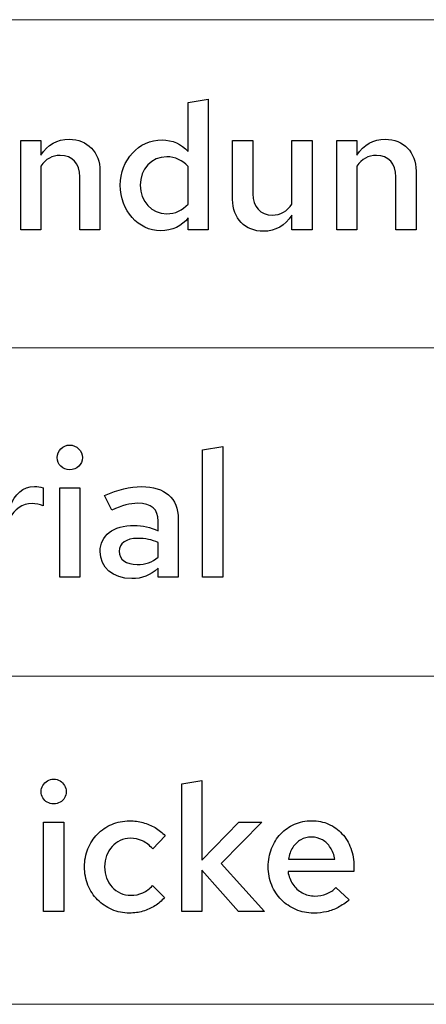
# Model space of a CAD drawing. Units: centimetres. Extents: x -66 to 2454, y -16 to 931.
# Drawn here: x 1620 to 1640, y 338 to 385 of the extents above; entities that cross this region are included whole.
import ezdxf

# ---------------------------------------------------------------- set-up
doc = ezdxf.new("R2010")
doc.units = ezdxf.units.CM
doc.header["$MEASUREMENT"] = 0
doc.layers.add('layer 1', color=7, linetype='Continuous')

msp = doc.modelspace()

# ---------------------------------------------------------------- linework, layer by layer
at = {"layer": 'layer 1', "color": 253, "lineweight": 20}
for points in [[(1589.052, 369.004), (1693.699, 369.004), (1693.699, 384.649), (1589.052, 384.649), (1589.052, 369.004)], [(1589.052, 353.36), (1693.699, 353.36), (1693.699, 369.005), (1589.052, 369.005), (1589.052, 353.36)], [(1589.052, 337.716), (1693.699, 337.716), (1693.699, 353.36), (1589.052, 353.36), (1589.052, 337.716)]]:
    msp.add_lwpolyline(points, close=True, dxfattribs=at)
at = {"layer": 'layer 1', "color": 7}
for points, knots in [([(1628.466, 374.632), (1628.466, 374.632), (1629.417, 374.632), (1629.417, 374.632), (1629.417, 374.632), (1629.417, 374.632), (1629.417, 380.864), (1629.417, 380.864), (1629.417, 380.864), (1629.417, 380.864), (1628.458, 380.703), (1628.458, 380.703), (1628.458, 380.703), (1628.458, 380.703), (1628.458, 378.359), (1628.458, 378.359), (1628.458, 378.359), (1628.144, 378.716), (1627.711, 378.919), (1627.218, 378.919), (1627.218, 378.919), (1626.106, 378.919), (1625.231, 377.968), (1625.231, 376.755), (1625.231, 376.755), (1625.231, 375.549), (1626.081, 374.589), (1627.159, 374.589), (1627.159, 374.589), (1627.694, 374.589), (1628.169, 374.818), (1628.466, 375.201), (1628.466, 375.201), (1628.466, 375.201), (1628.466, 374.632), (1628.466, 374.632)], [0, 0, 0, 0, 0.111111, 0.111111, 0.111111, 0.111111, 0.222222, 0.222222, 0.222222, 0.222222, 0.333333, 0.333333, 0.333333, 0.333333, 0.444444, 0.444444, 0.444444, 0.444444, 0.555556, 0.555556, 0.555556, 0.555556, 0.666667, 0.666667, 0.666667, 0.666667, 0.777778, 0.777778, 0.777778, 0.777778, 0.888889, 0.888889, 0.888889, 0.888889, 1, 1, 1, 1]), ([(1620.485, 374.632), (1620.485, 374.632), (1621.445, 374.632), (1621.445, 374.632), (1621.445, 374.632), (1621.445, 374.632), (1621.445, 377.671), (1621.445, 377.671), (1621.445, 377.671), (1621.674, 378.002), (1621.988, 378.181), (1622.37, 378.181), (1622.37, 378.181), (1622.939, 378.181), (1623.304, 377.782), (1623.304, 377.162), (1623.304, 377.162), (1623.304, 377.162), (1623.304, 374.632), (1623.304, 374.632), (1623.304, 374.632), (1623.304, 374.632), (1624.263, 374.632), (1624.263, 374.632), (1624.263, 374.632), (1624.263, 374.632), (1624.263, 377.434), (1624.263, 377.434), (1624.263, 377.434), (1624.263, 378.325), (1623.661, 378.953), (1622.795, 378.953), (1622.795, 378.953), (1622.226, 378.953), (1621.767, 378.69), (1621.445, 378.189), (1621.445, 378.189), (1621.445, 378.189), (1621.445, 378.886), (1621.445, 378.886), (1621.445, 378.886), (1621.445, 378.886), (1620.485, 378.886), (1620.485, 378.886), (1620.485, 378.886), (1620.485, 378.886), (1620.485, 374.632), (1620.485, 374.632)], [0, 0, 0, 0, 0.083333, 0.083333, 0.083333, 0.083333, 0.166667, 0.166667, 0.166667, 0.166667, 0.25, 0.25, 0.25, 0.25, 0.333333, 0.333333, 0.333333, 0.333333, 0.416667, 0.416667, 0.416667, 0.416667, 0.5, 0.5, 0.5, 0.5, 0.583333, 0.583333, 0.583333, 0.583333, 0.666667, 0.666667, 0.666667, 0.666667, 0.75, 0.75, 0.75, 0.75, 0.833333, 0.833333, 0.833333, 0.833333, 0.916667, 0.916667, 0.916667, 0.916667, 1, 1, 1, 1]), ([(1631.54, 378.886), (1631.54, 378.886), (1630.58, 378.886), (1630.58, 378.886), (1630.58, 378.886), (1630.58, 378.886), (1630.58, 376.084), (1630.58, 376.084), (1630.58, 376.084), (1630.58, 375.183), (1631.183, 374.564), (1632.049, 374.564), (1632.049, 374.564), (1632.627, 374.564), (1633.085, 374.835), (1633.408, 375.336), (1633.408, 375.336), (1633.408, 375.336), (1633.408, 374.632), (1633.408, 374.632), (1633.408, 374.632), (1633.408, 374.632), (1634.367, 374.632), (1634.367, 374.632), (1634.367, 374.632), (1634.367, 374.632), (1634.367, 378.886), (1634.367, 378.886), (1634.367, 378.886), (1634.367, 378.886), (1633.408, 378.886), (1633.408, 378.886), (1633.408, 378.886), (1633.408, 378.886), (1633.408, 375.863), (1633.408, 375.863), (1633.408, 375.863), (1633.179, 375.515), (1632.865, 375.336), (1632.474, 375.336), (1632.474, 375.336), (1631.905, 375.336), (1631.54, 375.736), (1631.54, 376.355), (1631.54, 376.355), (1631.54, 376.355), (1631.54, 378.886), (1631.54, 378.886)], [0, 0, 0, 0, 0.083333, 0.083333, 0.083333, 0.083333, 0.166667, 0.166667, 0.166667, 0.166667, 0.25, 0.25, 0.25, 0.25, 0.333333, 0.333333, 0.333333, 0.333333, 0.416667, 0.416667, 0.416667, 0.416667, 0.5, 0.5, 0.5, 0.5, 0.583333, 0.583333, 0.583333, 0.583333, 0.666667, 0.666667, 0.666667, 0.666667, 0.75, 0.75, 0.75, 0.75, 0.833333, 0.833333, 0.833333, 0.833333, 0.916667, 0.916667, 0.916667, 0.916667, 1, 1, 1, 1]), ([(1635.548, 374.632), (1635.548, 374.632), (1636.507, 374.632), (1636.507, 374.632), (1636.507, 374.632), (1636.507, 374.632), (1636.507, 377.671), (1636.507, 377.671), (1636.507, 377.671), (1636.736, 378.002), (1637.05, 378.181), (1637.433, 378.181), (1637.433, 378.181), (1638.001, 378.181), (1638.366, 377.782), (1638.366, 377.162), (1638.366, 377.162), (1638.366, 377.162), (1638.366, 374.632), (1638.366, 374.632), (1638.366, 374.632), (1638.366, 374.632), (1639.326, 374.632), (1639.326, 374.632), (1639.326, 374.632), (1639.326, 374.632), (1639.326, 377.434), (1639.326, 377.434), (1639.326, 377.434), (1639.326, 378.325), (1638.723, 378.953), (1637.857, 378.953), (1637.857, 378.953), (1637.288, 378.953), (1636.83, 378.69), (1636.507, 378.189), (1636.507, 378.189), (1636.507, 378.189), (1636.507, 378.886), (1636.507, 378.886), (1636.507, 378.886), (1636.507, 378.886), (1635.548, 378.886), (1635.548, 378.886), (1635.548, 378.886), (1635.548, 378.886), (1635.548, 374.632), (1635.548, 374.632)], [0, 0, 0, 0, 0.083333, 0.083333, 0.083333, 0.083333, 0.166667, 0.166667, 0.166667, 0.166667, 0.25, 0.25, 0.25, 0.25, 0.333333, 0.333333, 0.333333, 0.333333, 0.416667, 0.416667, 0.416667, 0.416667, 0.5, 0.5, 0.5, 0.5, 0.583333, 0.583333, 0.583333, 0.583333, 0.666667, 0.666667, 0.666667, 0.666667, 0.75, 0.75, 0.75, 0.75, 0.833333, 0.833333, 0.833333, 0.833333, 0.916667, 0.916667, 0.916667, 0.916667, 1, 1, 1, 1]), ([(1626.182, 376.755), (1626.182, 377.536), (1626.717, 378.113), (1627.447, 378.113), (1627.447, 378.113), (1627.847, 378.113), (1628.212, 377.943), (1628.458, 377.654), (1628.458, 377.654), (1628.458, 377.654), (1628.458, 375.863), (1628.458, 375.863), (1628.458, 375.863), (1628.203, 375.557), (1627.855, 375.396), (1627.447, 375.396), (1627.447, 375.396), (1626.726, 375.396), (1626.182, 375.982), (1626.182, 376.755)], [0, 0, 0, 0, 0.2, 0.2, 0.2, 0.2, 0.4, 0.4, 0.4, 0.4, 0.6, 0.6, 0.6, 0.6, 0.8, 0.8, 0.8, 0.8, 1, 1, 1, 1]), ([(1622.82, 363.194), (1623.159, 363.194), (1623.423, 363.449), (1623.423, 363.78), (1623.423, 363.78), (1623.423, 364.103), (1623.151, 364.375), (1622.82, 364.375), (1622.82, 364.375), (1622.497, 364.375), (1622.225, 364.103), (1622.225, 363.78), (1622.225, 363.78), (1622.225, 363.449), (1622.489, 363.194), (1622.82, 363.194)], [0, 0, 0, 0, 0.25, 0.25, 0.25, 0.25, 0.5, 0.5, 0.5, 0.5, 0.75, 0.75, 0.75, 0.75, 1, 1, 1, 1]), ([(1630.114, 364.307), (1630.114, 364.307), (1629.154, 364.145), (1629.154, 364.145), (1629.154, 364.145), (1629.154, 364.145), (1629.154, 358.074), (1629.154, 358.074), (1629.154, 358.074), (1629.154, 358.074), (1630.114, 358.074), (1630.114, 358.074), (1630.114, 358.074), (1630.114, 358.074), (1630.114, 364.307), (1630.114, 364.307)], [0, 0, 0, 0, 0.25, 0.25, 0.25, 0.25, 0.5, 0.5, 0.5, 0.5, 0.75, 0.75, 0.75, 0.75, 1, 1, 1, 1]), ([(1619.008, 358.074), (1619.008, 358.074), (1619.967, 358.074), (1619.967, 358.074), (1619.967, 358.074), (1619.967, 358.074), (1619.967, 360.876), (1619.967, 360.876), (1619.967, 360.876), (1620.179, 361.318), (1620.57, 361.581), (1621.028, 361.581), (1621.028, 361.581), (1621.207, 361.581), (1621.402, 361.547), (1621.555, 361.479), (1621.555, 361.479), (1621.555, 361.479), (1621.555, 362.328), (1621.555, 362.328), (1621.555, 362.328), (1621.41, 362.379), (1621.3, 362.396), (1621.139, 362.405), (1621.139, 362.405), (1620.604, 362.405), (1620.196, 362.057), (1619.967, 361.403), (1619.967, 361.403), (1619.967, 361.403), (1619.967, 362.328), (1619.967, 362.328), (1619.967, 362.328), (1619.967, 362.328), (1619.008, 362.328), (1619.008, 362.328), (1619.008, 362.328), (1619.008, 362.328), (1619.008, 358.074), (1619.008, 358.074)], [0, 0, 0, 0, 0.1, 0.1, 0.1, 0.1, 0.2, 0.2, 0.2, 0.2, 0.3, 0.3, 0.3, 0.3, 0.4, 0.4, 0.4, 0.4, 0.5, 0.5, 0.5, 0.5, 0.6, 0.6, 0.6, 0.6, 0.7, 0.7, 0.7, 0.7, 0.8, 0.8, 0.8, 0.8, 0.9, 0.9, 0.9, 0.9, 1, 1, 1, 1]), ([(1623.304, 362.328), (1623.304, 362.328), (1622.344, 362.328), (1622.344, 362.328), (1622.344, 362.328), (1622.344, 362.328), (1622.344, 358.074), (1622.344, 358.074), (1622.344, 358.074), (1622.344, 358.074), (1623.304, 358.074), (1623.304, 358.074), (1623.304, 358.074), (1623.304, 358.074), (1623.304, 362.328), (1623.304, 362.328)], [0, 0, 0, 0, 0.25, 0.25, 0.25, 0.25, 0.5, 0.5, 0.5, 0.5, 0.75, 0.75, 0.75, 0.75, 1, 1, 1, 1]), ([(1625.775, 358.006), (1626.259, 358.006), (1626.658, 358.159), (1627.04, 358.507), (1627.04, 358.507), (1627.04, 358.507), (1627.04, 358.074), (1627.04, 358.074), (1627.04, 358.074), (1627.04, 358.074), (1627.991, 358.074), (1627.991, 358.074), (1627.991, 358.074), (1627.991, 358.074), (1627.991, 360.851), (1627.991, 360.851), (1627.991, 360.851), (1627.991, 361.836), (1627.354, 362.396), (1626.25, 362.396), (1626.25, 362.396), (1625.681, 362.396), (1625.121, 362.26), (1624.484, 361.963), (1624.484, 361.963), (1624.484, 361.963), (1624.824, 361.267), (1624.824, 361.267), (1624.824, 361.267), (1625.316, 361.496), (1625.707, 361.598), (1626.063, 361.598), (1626.063, 361.598), (1626.717, 361.598), (1627.04, 361.31), (1627.04, 360.749), (1627.04, 360.749), (1627.04, 360.749), (1627.04, 360.282), (1627.04, 360.282), (1627.04, 360.282), (1626.658, 360.46), (1626.293, 360.545), (1625.893, 360.545), (1625.893, 360.545), (1624.892, 360.545), (1624.272, 360.061), (1624.272, 359.297), (1624.272, 359.297), (1624.272, 358.533), (1624.883, 358.006), (1625.775, 358.006)], [0, 0, 0, 0, 0.076923, 0.076923, 0.076923, 0.076923, 0.153846, 0.153846, 0.153846, 0.153846, 0.230769, 0.230769, 0.230769, 0.230769, 0.307692, 0.307692, 0.307692, 0.307692, 0.384615, 0.384615, 0.384615, 0.384615, 0.461538, 0.461538, 0.461538, 0.461538, 0.538462, 0.538462, 0.538462, 0.538462, 0.615385, 0.615385, 0.615385, 0.615385, 0.692308, 0.692308, 0.692308, 0.692308, 0.769231, 0.769231, 0.769231, 0.769231, 0.846154, 0.846154, 0.846154, 0.846154, 0.923077, 0.923077, 0.923077, 0.923077, 1, 1, 1, 1]), ([(1625.172, 359.314), (1625.172, 359.688), (1625.511, 359.925), (1626.055, 359.925), (1626.055, 359.925), (1626.428, 359.925), (1626.734, 359.866), (1627.04, 359.722), (1627.04, 359.722), (1627.04, 359.722), (1627.04, 359.025), (1627.04, 359.025), (1627.04, 359.025), (1626.751, 358.788), (1626.42, 358.677), (1626.038, 358.677), (1626.038, 358.677), (1625.511, 358.677), (1625.172, 358.923), (1625.172, 359.314)], [0, 0, 0, 0, 0.2, 0.2, 0.2, 0.2, 0.4, 0.4, 0.4, 0.4, 0.6, 0.6, 0.6, 0.6, 0.8, 0.8, 0.8, 0.8, 1, 1, 1, 1]), ([(1622.056, 347.267), (1622.17, 347.269), (1622.272, 347.294), (1622.363, 347.345), (1622.363, 347.345), (1622.453, 347.398), (1622.526, 347.467), (1622.578, 347.555), (1622.578, 347.555), (1622.63, 347.642), (1622.657, 347.741), (1622.659, 347.853), (1622.659, 347.853), (1622.657, 347.962), (1622.63, 348.061), (1622.576, 348.15), (1622.576, 348.15), (1622.523, 348.239), (1622.449, 348.312), (1622.359, 348.365), (1622.359, 348.365), (1622.268, 348.419), (1622.168, 348.446), (1622.056, 348.448), (1622.056, 348.448), (1621.947, 348.446), (1621.848, 348.419), (1621.758, 348.365), (1621.758, 348.365), (1621.669, 348.312), (1621.597, 348.239), (1621.543, 348.15), (1621.543, 348.15), (1621.49, 348.061), (1621.463, 347.962), (1621.461, 347.853), (1621.461, 347.853), (1621.463, 347.741), (1621.49, 347.642), (1621.542, 347.555), (1621.542, 347.555), (1621.594, 347.467), (1621.665, 347.398), (1621.754, 347.345), (1621.754, 347.345), (1621.843, 347.294), (1621.944, 347.269), (1622.056, 347.267)], [0, 0, 0, 0, 0.083333, 0.083333, 0.083333, 0.083333, 0.166667, 0.166667, 0.166667, 0.166667, 0.25, 0.25, 0.25, 0.25, 0.333333, 0.333333, 0.333333, 0.333333, 0.416667, 0.416667, 0.416667, 0.416667, 0.5, 0.5, 0.5, 0.5, 0.583333, 0.583333, 0.583333, 0.583333, 0.666667, 0.666667, 0.666667, 0.666667, 0.75, 0.75, 0.75, 0.75, 0.833333, 0.833333, 0.833333, 0.833333, 0.916667, 0.916667, 0.916667, 0.916667, 1, 1, 1, 1]), ([(1628.161, 342.147), (1628.161, 342.147), (1629.12, 342.147), (1629.12, 342.147), (1629.12, 342.147), (1629.12, 342.147), (1629.12, 344.109), (1629.12, 344.109), (1629.12, 344.109), (1629.12, 344.109), (1630.869, 342.147), (1630.869, 342.147), (1630.869, 342.147), (1630.869, 342.147), (1632.1, 342.147), (1632.1, 342.147), (1632.1, 342.147), (1632.1, 342.147), (1630.037, 344.431), (1630.037, 344.431), (1630.037, 344.431), (1630.037, 344.431), (1631.981, 346.401), (1631.981, 346.401), (1631.981, 346.401), (1631.981, 346.401), (1630.886, 346.401), (1630.886, 346.401), (1630.886, 346.401), (1630.886, 346.401), (1629.12, 344.584), (1629.12, 344.584), (1629.12, 344.584), (1629.12, 344.584), (1629.12, 348.38), (1629.12, 348.38), (1629.12, 348.38), (1629.12, 348.38), (1628.161, 348.218), (1628.161, 348.218), (1628.161, 348.218), (1628.161, 348.218), (1628.161, 342.147), (1628.161, 342.147)], [0, 0, 0, 0, 0.090909, 0.090909, 0.090909, 0.090909, 0.181818, 0.181818, 0.181818, 0.181818, 0.272727, 0.272727, 0.272727, 0.272727, 0.363636, 0.363636, 0.363636, 0.363636, 0.454545, 0.454545, 0.454545, 0.454545, 0.545455, 0.545455, 0.545455, 0.545455, 0.636364, 0.636364, 0.636364, 0.636364, 0.727273, 0.727273, 0.727273, 0.727273, 0.818182, 0.818182, 0.818182, 0.818182, 0.909091, 0.909091, 0.909091, 0.909091, 1, 1, 1, 1]), ([(1622.54, 346.401), (1622.54, 346.401), (1621.58, 346.401), (1621.58, 346.401), (1621.58, 346.401), (1621.58, 346.401), (1621.58, 342.147), (1621.58, 342.147), (1621.58, 342.147), (1621.58, 342.147), (1622.54, 342.147), (1622.54, 342.147), (1622.54, 342.147), (1622.54, 342.147), (1622.54, 346.401), (1622.54, 346.401)], [0, 0, 0, 0, 0.25, 0.25, 0.25, 0.25, 0.5, 0.5, 0.5, 0.5, 0.75, 0.75, 0.75, 0.75, 1, 1, 1, 1]), ([(1625.732, 342.911), (1625.553, 342.913), (1625.387, 342.947), (1625.237, 343.015), (1625.237, 343.015), (1625.086, 343.083), (1624.952, 343.179), (1624.841, 343.3), (1624.841, 343.3), (1624.729, 343.424), (1624.641, 343.567), (1624.579, 343.732), (1624.579, 343.732), (1624.517, 343.896), (1624.485, 344.076), (1624.484, 344.27), (1624.484, 344.27), (1624.485, 344.462), (1624.517, 344.641), (1624.579, 344.805), (1624.579, 344.805), (1624.64, 344.969), (1624.726, 345.113), (1624.838, 345.236), (1624.838, 345.236), (1624.948, 345.36), (1625.077, 345.454), (1625.225, 345.524), (1625.225, 345.524), (1625.373, 345.593), (1625.534, 345.627), (1625.707, 345.628), (1625.707, 345.628), (1625.911, 345.628), (1626.103, 345.586), (1626.283, 345.502), (1626.283, 345.502), (1626.462, 345.418), (1626.628, 345.293), (1626.776, 345.128), (1626.776, 345.128), (1626.776, 345.128), (1627.371, 345.747), (1627.371, 345.747), (1627.371, 345.747), (1627.228, 345.9), (1627.068, 346.03), (1626.89, 346.137), (1626.89, 346.137), (1626.71, 346.243), (1626.518, 346.322), (1626.312, 346.377), (1626.312, 346.377), (1626.107, 346.432), (1625.895, 346.461), (1625.673, 346.461), (1625.673, 346.461), (1625.367, 346.459), (1625.086, 346.403), (1624.825, 346.292), (1624.825, 346.292), (1624.565, 346.18), (1624.338, 346.026), (1624.143, 345.827), (1624.143, 345.827), (1623.949, 345.628), (1623.798, 345.397), (1623.69, 345.132), (1623.69, 345.132), (1623.581, 344.867), (1623.526, 344.58), (1623.524, 344.27), (1623.524, 344.27), (1623.526, 343.959), (1623.581, 343.668), (1623.69, 343.402), (1623.69, 343.402), (1623.799, 343.135), (1623.952, 342.901), (1624.147, 342.702), (1624.147, 342.702), (1624.341, 342.501), (1624.569, 342.346), (1624.828, 342.234), (1624.828, 342.234), (1625.088, 342.122), (1625.37, 342.064), (1625.673, 342.062), (1625.673, 342.062), (1625.892, 342.064), (1626.103, 342.093), (1626.307, 342.151), (1626.307, 342.151), (1626.509, 342.211), (1626.699, 342.296), (1626.873, 342.406), (1626.873, 342.406), (1627.048, 342.515), (1627.202, 342.648), (1627.337, 342.801), (1627.337, 342.801), (1627.337, 342.801), (1626.76, 343.378), (1626.76, 343.378), (1626.76, 343.378), (1626.631, 343.226), (1626.478, 343.109), (1626.303, 343.03), (1626.303, 343.03), (1626.127, 342.951), (1625.937, 342.911), (1625.732, 342.911)], [0, 0, 0, 0, 0.035714, 0.035714, 0.035714, 0.035714, 0.071429, 0.071429, 0.071429, 0.071429, 0.107143, 0.107143, 0.107143, 0.107143, 0.142857, 0.142857, 0.142857, 0.142857, 0.178571, 0.178571, 0.178571, 0.178571, 0.214286, 0.214286, 0.214286, 0.214286, 0.25, 0.25, 0.25, 0.25, 0.285714, 0.285714, 0.285714, 0.285714, 0.321429, 0.321429, 0.321429, 0.321429, 0.357143, 0.357143, 0.357143, 0.357143, 0.392857, 0.392857, 0.392857, 0.392857, 0.428571, 0.428571, 0.428571, 0.428571, 0.464286, 0.464286, 0.464286, 0.464286, 0.5, 0.5, 0.5, 0.5, 0.535714, 0.535714, 0.535714, 0.535714, 0.571429, 0.571429, 0.571429, 0.571429, 0.607143, 0.607143, 0.607143, 0.607143, 0.642857, 0.642857, 0.642857, 0.642857, 0.678571, 0.678571, 0.678571, 0.678571, 0.714286, 0.714286, 0.714286, 0.714286, 0.75, 0.75, 0.75, 0.75, 0.785714, 0.785714, 0.785714, 0.785714, 0.821429, 0.821429, 0.821429, 0.821429, 0.857143, 0.857143, 0.857143, 0.857143, 0.892857, 0.892857, 0.892857, 0.892857, 0.928571, 0.928571, 0.928571, 0.928571, 0.964286, 0.964286, 0.964286, 0.964286, 1, 1, 1, 1]), ([(1636.133, 342.691), (1636.133, 342.691), (1635.505, 343.277), (1635.505, 343.277), (1635.505, 343.277), (1635.383, 343.148), (1635.236, 343.05), (1635.061, 342.981), (1635.061, 342.981), (1634.885, 342.913), (1634.697, 342.877), (1634.495, 342.877), (1634.495, 342.877), (1634.275, 342.879), (1634.074, 342.93), (1633.895, 343.03), (1633.895, 343.03), (1633.715, 343.129), (1633.565, 343.267), (1633.448, 343.441), (1633.448, 343.441), (1633.33, 343.615), (1633.254, 343.816), (1633.221, 344.041), (1633.221, 344.041), (1633.221, 344.041), (1636.363, 344.041), (1636.363, 344.041), (1636.363, 344.041), (1636.363, 344.041), (1636.363, 344.279), (1636.363, 344.279), (1636.363, 344.279), (1636.361, 344.597), (1636.31, 344.888), (1636.211, 345.154), (1636.211, 345.154), (1636.112, 345.421), (1635.974, 345.653), (1635.793, 345.848), (1635.793, 345.848), (1635.613, 346.045), (1635.401, 346.197), (1635.156, 346.305), (1635.156, 346.305), (1634.911, 346.413), (1634.642, 346.468), (1634.351, 346.469), (1634.351, 346.469), (1634.053, 346.468), (1633.78, 346.411), (1633.528, 346.301), (1633.528, 346.301), (1633.278, 346.19), (1633.058, 346.036), (1632.872, 345.838), (1632.872, 345.838), (1632.685, 345.638), (1632.541, 345.406), (1632.437, 345.14), (1632.437, 345.14), (1632.332, 344.874), (1632.28, 344.584), (1632.279, 344.27), (1632.279, 344.27), (1632.28, 343.959), (1632.337, 343.668), (1632.446, 343.402), (1632.446, 343.402), (1632.556, 343.135), (1632.709, 342.901), (1632.906, 342.702), (1632.906, 342.702), (1633.102, 342.501), (1633.332, 342.346), (1633.593, 342.234), (1633.593, 342.234), (1633.855, 342.122), (1634.138, 342.064), (1634.444, 342.062), (1634.444, 342.062), (1634.663, 342.062), (1634.87, 342.085), (1635.061, 342.129), (1635.061, 342.129), (1635.253, 342.174), (1635.437, 342.242), (1635.613, 342.336), (1635.613, 342.336), (1635.788, 342.427), (1635.962, 342.546), (1636.133, 342.691)], [0, 0, 0, 0, 0.043478, 0.043478, 0.043478, 0.043478, 0.086957, 0.086957, 0.086957, 0.086957, 0.130435, 0.130435, 0.130435, 0.130435, 0.173913, 0.173913, 0.173913, 0.173913, 0.217391, 0.217391, 0.217391, 0.217391, 0.26087, 0.26087, 0.26087, 0.26087, 0.304348, 0.304348, 0.304348, 0.304348, 0.347826, 0.347826, 0.347826, 0.347826, 0.391304, 0.391304, 0.391304, 0.391304, 0.434783, 0.434783, 0.434783, 0.434783, 0.478261, 0.478261, 0.478261, 0.478261, 0.521739, 0.521739, 0.521739, 0.521739, 0.565217, 0.565217, 0.565217, 0.565217, 0.608696, 0.608696, 0.608696, 0.608696, 0.652174, 0.652174, 0.652174, 0.652174, 0.695652, 0.695652, 0.695652, 0.695652, 0.73913, 0.73913, 0.73913, 0.73913, 0.782609, 0.782609, 0.782609, 0.782609, 0.826087, 0.826087, 0.826087, 0.826087, 0.869565, 0.869565, 0.869565, 0.869565, 0.913043, 0.913043, 0.913043, 0.913043, 0.956522, 0.956522, 0.956522, 0.956522, 1, 1, 1, 1]), ([(1634.342, 345.688), (1634.533, 345.687), (1634.704, 345.641), (1634.858, 345.552), (1634.858, 345.552), (1635.013, 345.464), (1635.14, 345.34), (1635.243, 345.181), (1635.243, 345.181), (1635.345, 345.023), (1635.416, 344.838), (1635.454, 344.627), (1635.454, 344.627), (1635.454, 344.627), (1633.238, 344.627), (1633.238, 344.627), (1633.238, 344.627), (1633.276, 344.843), (1633.346, 345.03), (1633.448, 345.188), (1633.448, 345.188), (1633.548, 345.347), (1633.675, 345.47), (1633.827, 345.556), (1633.827, 345.556), (1633.98, 345.643), (1634.151, 345.687), (1634.342, 345.688)], [0, 0, 0, 0, 0.142857, 0.142857, 0.142857, 0.142857, 0.285714, 0.285714, 0.285714, 0.285714, 0.428571, 0.428571, 0.428571, 0.428571, 0.571429, 0.571429, 0.571429, 0.571429, 0.714286, 0.714286, 0.714286, 0.714286, 0.857143, 0.857143, 0.857143, 0.857143, 1, 1, 1, 1])]:
    msp.add_open_spline(points, degree=3, knots=knots, dxfattribs=at)

doc.saveas('drawing.dxf')
